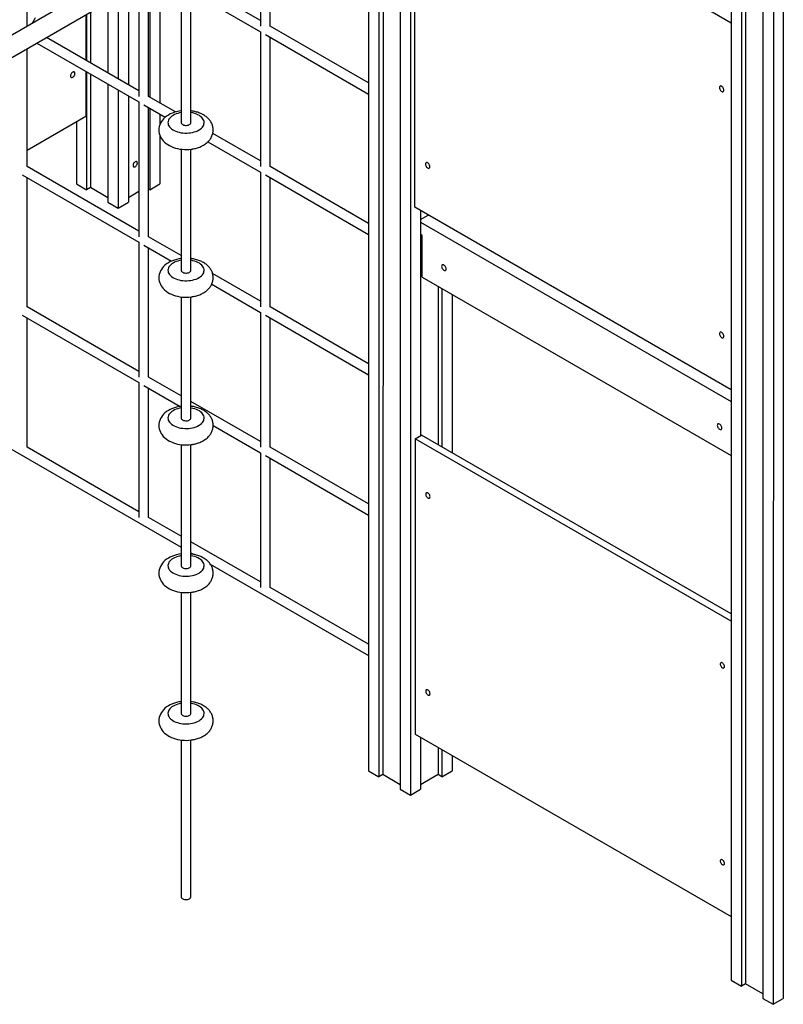
# Model space of a CAD drawing. Units: millimetres. Extents: x 17088 to 65166, y 11965 to 35038.
# Drawn here: x 54987 to 56252, y 19973 to 21606 of the extents above; entities that cross this region are included whole.
import ezdxf

# ---------------------------------------------------------------- set-up
doc = ezdxf.new("R2010")
doc.units = ezdxf.units.MM
doc.layers.add('AXONOMETRIC', color=7, linetype='Continuous')
doc.layers.add('TIPTAP_DIM', color=9, linetype='Continuous')

# ---------------------------------------------------------------- blocks, each defined once
blk = doc.blocks.new('LM300_axonometric')
at = {"layer": 'AXONOMETRIC'}
for p, q in [((-2900.3, 3738.7), (-2900.3, 1685.3)), ((-2883.3, 3728.9), (-2883.3, 1675.5)), ((-2351.5, 3421.9), (-2351.5, 1368.6)), ((-2334.6, 3412.1), (-2334.6, 1358.8)), ((-2328.2, 3408.4), (-2328.2, 1362.4)), ((-2299.2, 3391.7), (-2299.2, 1338.4)), ((-2281.6, 3383.7), (-2282.2, 1328.6)), ((-2265.3, 3391.7), (-2265.3, 1338.4)), ((-3901.1, 2692.7), (-2906.4, 3266.9)), ((-2935.6, 3250.1), (-2935.6, 1705.7)), ((-2928.5, 3254.1), (-2929.2, 1709.4)), ((-2876.2, 2650.5), (-2876.2, 3258.8)), ((-2952.6, 3240.3), (-2952.6, 1715.5)), ((-3518.7, 2950.6), (-3518.7, 3143.5)), ((-3131.7, 3136.9), (-3131.7, 2950.6)), ((-3115.7, 2950.6), (-3115.7, 3146.1)), ((-3260.1, 3099.7), (-3593.1, 2907.5)), ((-3298.4, 3037.6), (-3298.4, 2823.4)), ((-3317.2, 2834.3), (-3317.2, 3029.8)), ((-3315.3, 3030.9), (-3315.3, 2833.2)), ((-3263.1, 3028.5), (-3263.1, 2790.7)), ((-3247.1, 2790.7), (-3247.1, 3028.5)), ((-3131.7, 2959.9), (-3247.1, 3026.5)), ((-3350.7, 3010.4), (-3350.7, 2853.6)), ((-3333.2, 3020.5), (-3333.2, 2834.3)), ((-3247.1, 3008), (-3131.7, 2941.4)), ((-3384.6, 2990.9), (-3384.6, 2873.2)), ((-3367.6, 3000.6), (-3367.6, 2863.4)), ((-2351.5, 2955.9), (-2430.7, 3001.6)), ((-3413.6, 2974.1), (-3413.6, 2889.9)), ((-3421.4, 2969.6), (-3421.4, 2894.4)), ((-3420, 2970.4), (-3420, 2893.6)), ((-3518.7, 2950.6), (-3518.7, 2950.6)), ((-3131.7, 2941.4), (-3131.7, 2717.9)), ((-2952.6, 2856.5), (-3115.7, 2950.6)), ((-3333.2, 2843.5), (-3486.6, 2932)), ((-3123.7, 2936.8), (-2952.6, 2838)), ((-3115.7, 2717.9), (-3115.7, 2932.2)), ((-3518.7, 2717.9), (-3518.7, 2913.4)), ((-3502.6, 2922.8), (-3333.2, 2825)), ((-3421.4, 2875.9), (-3421.4, 2801)), ((-3420, 2875.1), (-3420, 2679.3)), ((-3413.6, 2871.4), (-3413.6, 2683)), ((-3384.6, 2854.7), (-3384.6, 2658.9)), ((-3367.6, 2844.9), (-3367.6, 2649.1)), ((-3350.7, 2835.1), (-3350.7, 2658.9)), ((-3333.2, 2825), (-3333.2, 2601.5)), ((-3272.5, 2808.4), (-3317.2, 2834.3)), ((-3325.2, 2820.4), (-3289.5, 2799.8)), ((-3317.2, 2601.5), (-3317.2, 2815.8)), ((-3315.3, 2814.7), (-3315.3, 2679.3)), ((-3421.4, 2801), (-3518.7, 2744.8)), ((-3298.4, 2804.9), (-3298.4, 2787.7)), ((-3436.9, 2792), (-3436.9, 2689.1)), ((-3298.4, 2769.3), (-3298.4, 2689.1)), ((-3131.7, 2727.2), (-3210.8, 2772.8)), ((-3263.1, 2746.7), (-3263.1, 2545.8)), ((-3247.1, 2545.8), (-3247.1, 2746.7)), ((-3218.8, 2759), (-3131.7, 2708.7)), ((-3333.2, 2610.8), (-3518.7, 2717.9)), ((-2952.6, 2623.7), (-3115.7, 2717.9)), ((-3526.7, 2704), (-3333.2, 2592.3)), ((-3518.7, 2485.2), (-3518.7, 2699.4)), ((-3131.7, 2708.7), (-3131.7, 2485.2)), ((-3123.7, 2704.1), (-2952.6, 2605.3)), ((-3115.7, 2485.2), (-3115.7, 2699.4)), ((-3436.9, 2689.1), (-3420, 2679.3)), ((-3413.6, 2683), (-3420, 2679.3)), ((-3384.6, 2666.2), (-3413.6, 2683)), ((-3315.3, 2679.3), (-3317.2, 2680.4)), ((-3315.3, 2679.3), (-3298.4, 2689.1)), ((-3333.2, 2676.3), (-3350.7, 2666.2)), ((-3384.6, 2658.9), (-3367.6, 2649.1)), ((-3367.6, 2649.1), (-3350.7, 2658.9)), ((-2351.5, 2347.6), (-2876.2, 2650.5)), ((-2866.3, 2644.8), (-2866.3, 2271.6)), ((-2866.3, 2630.1), (-2853.6, 2637.4)), ((-2866.3, 2625.6), (-2351.5, 2328.4)), ((-3263.1, 2570.3), (-3317.2, 2601.5)), ((-2863.8, 2603.7), (-2866.3, 2605.2)), ((-2866.3, 2605.2), (-2866, 2605)), ((-2866, 2605), (-2866, 2605)), ((-2866, 2605), (-2866, 2605)), ((-2863.8, 2534.3), (-2863.8, 2603.7)), ((-3333.2, 2592.3), (-3333.2, 2368.8)), ((-3325.2, 2587.7), (-3279.2, 2561.1)), ((-3317.2, 2368.8), (-3317.2, 2583.1)), ((-2863.8, 2549), (-2866, 2547.8)), ((-2866, 2547.8), (-2866, 2547.8)), ((-3131.7, 2494.4), (-3211.1, 2540.3)), ((-2863.8, 2534.3), (-2351.5, 2238.6)), ((-3212.6, 2522.7), (-3131.7, 2476)), ((-2837.3, 2519), (-2837.3, 2256.5)), ((-2831, 2515.3), (-2831, 2252.8)), ((-3263.1, 2501.7), (-3263.1, 2300.8)), ((-3247.1, 2300.8), (-3247.1, 2501.7)), ((-2814, 2505.6), (-2814, 2243)), ((-3333.2, 2378.1), (-3518.7, 2485.2)), ((-2952.6, 2391), (-3115.7, 2485.2)), ((-3526.7, 2471.3), (-3333.2, 2359.6)), ((-3518.7, 2252.4), (-3518.7, 2466.7)), ((-3131.7, 2476), (-3131.7, 2252.5)), ((-3123.7, 2471.3), (-2952.6, 2372.6)), ((-3115.7, 2252.5), (-3115.7, 2466.7)), ((-3263.1, 2337.6), (-3317.2, 2368.8)), ((-3333.2, 2359.6), (-3333.2, 2136.1)), ((-3325.2, 2355), (-3264.9, 2320.1)), ((-3317.2, 2136.1), (-3317.2, 2350.3)), ((-3131.7, 2261.7), (-3247.1, 2328.4)), ((-3210.1, 2288.5), (-3131.7, 2243.2)), ((-3590.1, 2275.2), (-3263.1, 2086.4)), ((-2875.5, 2266.3), (-2864.9, 2272.4)), ((-2351.5, 1976.1), (-2864.9, 2272.4)), ((-3263.1, 2256.8), (-3263.1, 2055.9)), ((-3247.1, 2055.9), (-3247.1, 2256.7)), ((-2351.5, 1963.8), (-2875.5, 2266.3)), ((-2875.5, 2266.3), (-2875.5, 1776.4)), ((-3333.2, 2145.3), (-3518.7, 2252.4)), ((-3131.7, 2243.2), (-3131.7, 2019.8)), ((-3123.7, 2238.6), (-2952.6, 2139.8)), ((-2952.6, 2158.3), (-3115.7, 2252.5)), ((-3115.7, 2019.8), (-3115.7, 2234)), ((-3263.1, 2104.9), (-3317.2, 2136.1)), ((-3131.7, 2029), (-3247.1, 2095.6)), ((-3247.1, 2077.2), (-3243, 2074.8)), ((-3215, 2058.6), (-2952.6, 1907.1)), ((-3263.1, 2011.8), (-3263.1, 1810.9)), ((-3247.1, 1810.9), (-3247.1, 2011.8)), ((-2952.6, 1925.6), (-3115.7, 2019.8)), ((-3263.1, 1766.8), (-3263.1, 1506.9)), ((-3247.1, 1506.9), (-3247.1, 1766.8)), ((-2875.5, 1776.4), (-2351.5, 1473.9)), ((-2866.3, 1771.1), (-2866.3, 1685.3)), ((-2837.3, 1754.3), (-2837.3, 1709.4)), ((-2831, 1750.7), (-2831, 1705.7)), ((-2814, 1740.9), (-2814, 1715.5)), ((-2952.6, 1715.5), (-2935.6, 1705.7)), ((-2831, 1705.7), (-2814, 1715.5)), ((-2929.2, 1709.4), (-2935.6, 1705.7)), ((-2900.3, 1692.7), (-2929.2, 1709.4)), ((-2837.3, 1709.4), (-2866.3, 1692.7)), ((-2831, 1705.7), (-2837.3, 1709.4)), ((-2900.3, 1685.3), (-2883.3, 1675.5)), ((-2883.3, 1675.5), (-2866.3, 1685.3)), ((-2351.5, 1368.6), (-2334.6, 1358.8)), ((-2328.2, 1362.4), (-2334.6, 1358.8)), ((-2299.2, 1345.7), (-2328.2, 1362.4)), ((-2299.2, 1338.4), (-2282.2, 1328.6)), ((-2282.2, 1328.6), (-2265.3, 1338.4))]:
    blk.add_line(p, q, dxfattribs=at)
at = {"layer": 'AXONOMETRIC', "flags": 128}
for points in [[(-3504.9, 2964.7), (-3506.8, 2961), (-3508.8, 2957.3), (-3509.9, 2955.5)], [(-3446.7, 2868), (-3446.5, 2867), (-3446.2, 2866.2), (-3445.6, 2865.6), (-3444.8, 2865.4), (-3443.9, 2865.5), (-3443, 2865.9), (-3442, 2866.6), (-3441.1, 2867.5), (-3440.3, 2868.7), (-3439.7, 2869.9), (-3439.4, 2871.1), (-3439.2, 2872.3), (-3439.4, 2873.4), (-3439.7, 2874.2), (-3440.3, 2874.7), (-3441.1, 2875), (-3442, 2874.9), (-3443, 2874.5), (-3443.9, 2873.8), (-3444.8, 2872.8), (-3445.6, 2871.7), (-3446.2, 2870.5), (-3446.5, 2869.2), (-3446.7, 2868)], [(-2363.7, 2844.6), (-2363.9, 2845.7), (-2364.2, 2847), (-2364.8, 2848.2), (-2365.6, 2849.3), (-2366.5, 2850.3), (-2367.4, 2851), (-2368.4, 2851.4), (-2369.3, 2851.5), (-2370.1, 2851.3), (-2370.7, 2850.7), (-2371, 2849.9), (-2371.2, 2848.8), (-2371, 2847.7), (-2370.7, 2846.4), (-2370.1, 2845.2), (-2369.3, 2844.1), (-2368.4, 2843.1), (-2367.4, 2842.4), (-2366.5, 2842), (-2365.6, 2841.9), (-2364.8, 2842.2), (-2364.2, 2842.7), (-2363.9, 2843.5), (-2363.7, 2844.6)], [(-3263.1, 2810.3), (-3263.5, 2810.3), (-3267.2, 2809.7), (-3270.8, 2808.9), (-3274.4, 2807.9), (-3277.8, 2806.6), (-3281.2, 2805.2), (-3284.3, 2803.4), (-3287.3, 2801.5), (-3290, 2799.3), (-3292.5, 2797), (-3294.4, 2794.7), (-3296, 2792.4), (-3297.5, 2789.7), (-3298.7, 2786.9), (-3299.5, 2784.1), (-3300, 2781.2), (-3300.1, 2778.4), (-3300, 2775.6), (-3299.5, 2772.8), (-3298.7, 2770.1), (-3297.6, 2767.5), (-3296.3, 2765), (-3294.7, 2762.7), (-3292.8, 2760.4), (-3290.6, 2758.2), (-3288.2, 2756.2), (-3285.5, 2754.3), (-3282.6, 2752.6), (-3279.4, 2751), (-3276.1, 2749.7), (-3272.6, 2748.6), (-3269.1, 2747.7), (-3265.4, 2747), (-3261.7, 2746.5), (-3257.9, 2746.2), (-3254.1, 2746.2), (-3250.4, 2746.3), (-3246.6, 2746.7), (-3245.2, 2746.9), (-3245.2, 2746.9)], [(-3263.1, 2807.4), (-3265.9, 2806.9), (-3268.8, 2806.1), (-3271.6, 2805.2), (-3274.3, 2804.1), (-3276.6, 2802.8), (-3278.8, 2801.4), (-3280.6, 2799.9), (-3282.2, 2798.2), (-3283.4, 2796.5), (-3284.3, 2794.7), (-3284.9, 2792.8), (-3285.1, 2791), (-3285, 2789.1), (-3284.5, 2787.2), (-3283.7, 2785.4), (-3282.5, 2783.7), (-3281, 2782), (-3279.2, 2780.4), (-3277.2, 2779), (-3274.8, 2777.7), (-3272.3, 2776.5), (-3269.5, 2775.5), (-3266.6, 2774.7), (-3263.5, 2774.1), (-3260.4, 2773.7), (-3257.1, 2773.5), (-3253.9, 2773.4), (-3250.7, 2773.6), (-3247.5, 2774)], [(-3247.5, 2774), (-3244.4, 2774.6), (-3241.4, 2775.3), (-3238.6, 2776.3), (-3236, 2777.4), (-3233.6, 2778.7), (-3231.5, 2780.1), (-3229.6, 2781.6), (-3228.1, 2783.3), (-3226.8, 2785), (-3225.9, 2786.8), (-3225.4, 2788.7), (-3225.1, 2790.5), (-3225.3, 2792.4), (-3225.8, 2794.3), (-3226.6, 2796.1), (-3227.7, 2797.8), (-3229.2, 2799.5), (-3231, 2801), (-3233.1, 2802.5), (-3235.4, 2803.8), (-3238, 2805), (-3240.7, 2805.9), (-3243.7, 2806.8), (-3246.7, 2807.4), (-3247.1, 2807.4)], [(-3263.1, 2790.7), (-3263, 2790.1), (-3262.6, 2789.1), (-3261.8, 2788.2), (-3260.7, 2787.4), (-3259.3, 2786.8), (-3257.8, 2786.4), (-3256.1, 2786.2), (-3254.4, 2786.1), (-3252.7, 2786.4), (-3251.1, 2786.8), (-3249.7, 2787.4), (-3248.6, 2788.1), (-3247.7, 2789), (-3247.3, 2789.9), (-3247.1, 2790.7)], [(-3335.8, 2723.8), (-3336, 2724.8), (-3336.3, 2725.6), (-3337, 2726.1), (-3337.7, 2726.3), (-3338.6, 2726.2), (-3339.6, 2725.7), (-3340.5, 2724.9), (-3341.4, 2723.9), (-3342.1, 2722.8), (-3342.6, 2721.5), (-3342.9, 2720.3), (-3342.9, 2719.2), (-3342.6, 2718.3), (-3342.1, 2717.6), (-3341.4, 2717.3), (-3340.5, 2717.2), (-3339.6, 2717.6), (-3338.6, 2718.2), (-3337.7, 2719.1), (-3337, 2720.2), (-3336.3, 2721.4), (-3336, 2722.6), (-3335.8, 2723.8)], [(-2850.9, 2717.5), (-2851.1, 2718.7), (-2851.4, 2720), (-2852, 2721.2), (-2852.8, 2722.3), (-2853.7, 2723.3), (-2854.6, 2724), (-2855.6, 2724.4), (-2856.5, 2724.5), (-2857.3, 2724.2), (-2857.9, 2723.7), (-2858.2, 2722.9), (-2858.4, 2721.8), (-2858.2, 2720.6), (-2857.9, 2719.4), (-2857.3, 2718.2), (-2856.5, 2717), (-2855.6, 2716.1), (-2854.6, 2715.4), (-2853.7, 2715), (-2852.8, 2714.9), (-2852, 2715.1), (-2851.4, 2715.7), (-2851.1, 2716.5), (-2850.9, 2717.5)], [(-3263.1, 2565.4), (-3263.5, 2565.3), (-3267.2, 2564.7), (-3270.8, 2563.9), (-3274.4, 2562.9), (-3277.8, 2561.7), (-3281.2, 2560.2), (-3284.3, 2558.5), (-3287.3, 2556.5), (-3290, 2554.4), (-3292.5, 2552), (-3294.4, 2549.8), (-3296, 2547.4), (-3297.5, 2544.7), (-3298.7, 2541.9), (-3299.5, 2539.1), (-3300, 2536.2), (-3300.1, 2533.4), (-3300, 2530.6), (-3299.5, 2527.9), (-3298.7, 2525.2), (-3297.6, 2522.6), (-3296.3, 2520.1), (-3294.7, 2517.7), (-3292.8, 2515.4), (-3290.6, 2513.2), (-3288.2, 2511.2), (-3285.5, 2509.3), (-3282.6, 2507.6), (-3279.4, 2506.1), (-3276.1, 2504.7), (-3272.6, 2503.6), (-3269.1, 2502.7), (-3265.4, 2502), (-3261.7, 2501.5), (-3257.9, 2501.3), (-3254.1, 2501.2), (-3250.4, 2501.4), (-3246.6, 2501.8), (-3245.2, 2502), (-3245.2, 2502)], [(-3263.1, 2562.5), (-3265.9, 2562), (-3268.8, 2561.2), (-3271.6, 2560.2), (-3274.3, 2559.1), (-3276.6, 2557.9), (-3278.8, 2556.4), (-3280.6, 2554.9), (-3282.2, 2553.3), (-3283.4, 2551.5), (-3284.3, 2549.7), (-3284.9, 2547.9), (-3285.1, 2546), (-3285, 2544.1), (-3284.5, 2542.3), (-3283.7, 2540.5), (-3282.5, 2538.7), (-3281, 2537), (-3279.2, 2535.5), (-3277.2, 2534), (-3274.8, 2532.7), (-3272.3, 2531.6), (-3269.5, 2530.6), (-3266.6, 2529.8), (-3263.5, 2529.2), (-3260.4, 2528.7), (-3257.1, 2528.5), (-3253.9, 2528.5), (-3250.7, 2528.7), (-3247.5, 2529)], [(-3247.5, 2529), (-3244.4, 2529.6), (-3241.4, 2530.4), (-3238.6, 2531.3), (-3236, 2532.4), (-3233.6, 2533.7), (-3231.5, 2535.1), (-3229.6, 2536.7), (-3228.1, 2538.3), (-3226.8, 2540), (-3225.9, 2541.8), (-3225.4, 2543.7), (-3225.1, 2545.6), (-3225.3, 2547.4), (-3225.8, 2549.3), (-3226.6, 2551.1), (-3227.7, 2552.9), (-3229.2, 2554.5), (-3231, 2556.1), (-3233.1, 2557.5), (-3235.4, 2558.8), (-3238, 2560), (-3240.7, 2561), (-3243.7, 2561.8), (-3246.7, 2562.4), (-3247.1, 2562.5)], [(-2824.1, 2548.1), (-2824.2, 2549.3), (-2824.6, 2550.5), (-2825.1, 2551.8), (-2825.9, 2552.9), (-2826.8, 2553.8), (-2827.8, 2554.5), (-2828.7, 2555), (-2829.6, 2555), (-2830.4, 2554.8), (-2831, 2554.3), (-2831.4, 2553.4), (-2831.5, 2552.4), (-2831.4, 2551.2), (-2831, 2550), (-2830.4, 2548.7), (-2829.6, 2547.6), (-2828.7, 2546.7), (-2827.8, 2546), (-2826.8, 2545.6), (-2825.9, 2545.5), (-2825.1, 2545.7), (-2824.6, 2546.3), (-2824.2, 2547.1), (-2824.1, 2548.1)], [(-3263.1, 2545.8), (-3263, 2545.1), (-3262.6, 2544.1), (-3261.8, 2543.2), (-3260.7, 2542.5), (-3259.3, 2541.9), (-3257.8, 2541.4), (-3256.1, 2541.2), (-3254.4, 2541.2), (-3252.7, 2541.4), (-3251.1, 2541.8), (-3249.7, 2542.4), (-3248.6, 2543.1), (-3247.7, 2544), (-3247.3, 2545), (-3247.1, 2545.8)], [(-2363.7, 2436.3), (-2363.9, 2437.5), (-2364.2, 2438.7), (-2364.8, 2440), (-2365.6, 2441.1), (-2366.5, 2442), (-2367.4, 2442.7), (-2368.4, 2443.1), (-2369.3, 2443.2), (-2370.1, 2443), (-2370.7, 2442.4), (-2371, 2441.6), (-2371.2, 2440.6), (-2371, 2439.4), (-2370.7, 2438.1), (-2370.1, 2436.9), (-2369.3, 2435.8), (-2368.4, 2434.8), (-2367.4, 2434.1), (-2366.5, 2433.7), (-2365.6, 2433.7), (-2364.8, 2433.9), (-2364.2, 2434.4), (-2363.9, 2435.3), (-2363.7, 2436.3)], [(-3263.1, 2320.4), (-3263.5, 2320.4), (-3267.2, 2319.8), (-3270.8, 2319), (-3274.4, 2318), (-3277.8, 2316.7), (-3281.2, 2315.2), (-3284.3, 2313.5), (-3287.3, 2311.6), (-3290, 2309.4), (-3292.5, 2307.1), (-3294.4, 2304.8), (-3296, 2302.5), (-3297.5, 2299.8), (-3298.7, 2297), (-3299.5, 2294.1), (-3300, 2291.3), (-3300.1, 2288.4), (-3300, 2285.6), (-3299.5, 2282.9), (-3298.7, 2280.2), (-3297.6, 2277.6), (-3296.3, 2275.1), (-3294.7, 2272.7), (-3292.8, 2270.4), (-3290.6, 2268.3), (-3288.2, 2266.2), (-3285.5, 2264.4), (-3282.6, 2262.6), (-3279.4, 2261.1), (-3276.1, 2259.8), (-3272.6, 2258.7), (-3269.1, 2257.7), (-3265.4, 2257.1), (-3261.7, 2256.6), (-3257.9, 2256.3), (-3254.1, 2256.3), (-3250.4, 2256.4), (-3246.6, 2256.8), (-3245.2, 2257), (-3245.2, 2257)], [(-3263.1, 2317.5), (-3265.9, 2317), (-3268.8, 2316.2), (-3271.6, 2315.3), (-3274.3, 2314.2), (-3276.6, 2312.9), (-3278.8, 2311.5), (-3280.6, 2309.9), (-3282.2, 2308.3), (-3283.4, 2306.6), (-3284.3, 2304.8), (-3284.9, 2302.9), (-3285.1, 2301), (-3285, 2299.2), (-3284.5, 2297.3), (-3283.7, 2295.5), (-3282.5, 2293.8), (-3281, 2292.1), (-3279.2, 2290.5), (-3277.2, 2289.1), (-3274.8, 2287.8), (-3272.3, 2286.6), (-3269.5, 2285.6), (-3266.6, 2284.8), (-3263.5, 2284.2), (-3260.4, 2283.8), (-3257.1, 2283.5), (-3253.9, 2283.5), (-3250.7, 2283.7), (-3247.5, 2284.1)], [(-3247.5, 2284.1), (-3244.4, 2284.7), (-3241.4, 2285.4), (-3238.6, 2286.4), (-3236, 2287.5), (-3233.6, 2288.8), (-3231.5, 2290.2), (-3229.6, 2291.7), (-3228.1, 2293.3), (-3226.8, 2295.1), (-3225.9, 2296.9), (-3225.4, 2298.7), (-3225.1, 2300.6), (-3225.3, 2302.5), (-3225.8, 2304.3), (-3226.6, 2306.1), (-3227.7, 2307.9), (-3229.2, 2309.6), (-3231, 2311.1), (-3233.1, 2312.6), (-3235.4, 2313.9), (-3238, 2315), (-3240.7, 2316), (-3243.7, 2316.8), (-3246.7, 2317.4), (-3247.1, 2317.5)], [(-3263.1, 2300.8), (-3263, 2300.1), (-3262.6, 2299.2), (-3261.8, 2298.3), (-3260.7, 2297.5), (-3259.3, 2296.9), (-3257.8, 2296.5), (-3256.1, 2296.2), (-3254.4, 2296.2), (-3252.7, 2296.4), (-3251.1, 2296.8), (-3249.7, 2297.4), (-3248.6, 2298.2), (-3247.7, 2299.1), (-3247.3, 2300), (-3247.1, 2300.8)], [(-2367.3, 2284.4), (-2367.4, 2285.6), (-2367.8, 2286.8), (-2368.4, 2288.1), (-2369.1, 2289.2), (-2370, 2290.1), (-2371, 2290.8), (-2371.9, 2291.3), (-2372.8, 2291.3), (-2373.6, 2291.1), (-2374.2, 2290.6), (-2374.6, 2289.7), (-2374.7, 2288.7), (-2374.6, 2287.5), (-2374.2, 2286.3), (-2373.6, 2285), (-2372.8, 2283.9), (-2371.9, 2283), (-2371, 2282.3), (-2370, 2281.9), (-2369.1, 2281.8), (-2368.4, 2282), (-2367.8, 2282.6), (-2367.4, 2283.4), (-2367.3, 2284.4)], [(-2850.8, 2170.4), (-2850.9, 2171.5), (-2851.3, 2172.8), (-2851.9, 2174), (-2852.7, 2175.1), (-2853.6, 2176), (-2854.5, 2176.6), (-2855.5, 2176.9), (-2856.3, 2176.9), (-2857, 2176.6), (-2857.5, 2175.9), (-2857.8, 2175), (-2857.8, 2173.9), (-2857.5, 2172.6), (-2857, 2171.4), (-2856.3, 2170.2), (-2855.5, 2169.2), (-2854.5, 2168.5), (-2853.6, 2168), (-2852.7, 2167.8), (-2851.9, 2168), (-2851.3, 2168.5), (-2850.9, 2169.3), (-2850.8, 2170.4)], [(-3263.1, 2075.4), (-3263.5, 2075.4), (-3267.2, 2074.8), (-3270.8, 2074), (-3274.4, 2073), (-3277.8, 2071.7), (-3281.2, 2070.3), (-3284.3, 2068.6), (-3287.3, 2066.6), (-3290, 2064.5), (-3292.5, 2062.1), (-3294.4, 2059.9), (-3296, 2057.5), (-3297.5, 2054.8), (-3298.7, 2052), (-3299.5, 2049.2), (-3300, 2046.3), (-3300.1, 2043.5), (-3300, 2040.7), (-3299.5, 2037.9), (-3298.7, 2035.3), (-3297.6, 2032.7), (-3296.3, 2030.2), (-3294.7, 2027.8), (-3292.8, 2025.5), (-3290.6, 2023.3), (-3288.2, 2021.3), (-3285.5, 2019.4), (-3282.6, 2017.7), (-3279.4, 2016.1), (-3276.1, 2014.8), (-3272.6, 2013.7), (-3269.1, 2012.8), (-3265.4, 2012.1), (-3261.7, 2011.6), (-3257.9, 2011.4), (-3254.1, 2011.3), (-3250.4, 2011.5), (-3246.6, 2011.8), (-3245.2, 2012), (-3245.2, 2012)], [(-3263.1, 2072.6), (-3265.9, 2072), (-3268.8, 2071.3), (-3271.6, 2070.3), (-3274.3, 2069.2), (-3276.6, 2067.9), (-3278.8, 2066.5), (-3280.6, 2065), (-3282.2, 2063.3), (-3283.4, 2061.6), (-3284.3, 2059.8), (-3284.9, 2058), (-3285.1, 2056.1), (-3285, 2054.2), (-3284.5, 2052.4), (-3283.7, 2050.5), (-3282.5, 2048.8), (-3281, 2047.1), (-3279.2, 2045.6), (-3277.2, 2044.1), (-3274.8, 2042.8), (-3272.3, 2041.7), (-3269.5, 2040.7), (-3266.6, 2039.9), (-3263.5, 2039.2), (-3260.4, 2038.8), (-3257.1, 2038.6), (-3253.9, 2038.6), (-3250.7, 2038.7), (-3247.5, 2039.1)], [(-3247.5, 2039.1), (-3244.4, 2039.7), (-3241.4, 2040.5), (-3238.6, 2041.4), (-3236, 2042.5), (-3233.6, 2043.8), (-3231.5, 2045.2), (-3229.6, 2046.7), (-3228.1, 2048.4), (-3226.8, 2050.1), (-3225.9, 2051.9), (-3225.4, 2053.8), (-3225.1, 2055.6), (-3225.3, 2057.5), (-3225.8, 2059.4), (-3226.6, 2061.2), (-3227.7, 2062.9), (-3229.2, 2064.6), (-3231, 2066.2), (-3233.1, 2067.6), (-3235.4, 2068.9), (-3238, 2070.1), (-3240.7, 2071.1), (-3243.7, 2071.9), (-3246.7, 2072.5), (-3247.1, 2072.6)], [(-3263.1, 2055.9), (-3263, 2055.2), (-3262.6, 2054.2), (-3261.8, 2053.3), (-3260.7, 2052.5), (-3259.3, 2051.9), (-3257.8, 2051.5), (-3256.1, 2051.3), (-3254.4, 2051.3), (-3252.7, 2051.5), (-3251.1, 2051.9), (-3249.7, 2052.5), (-3248.6, 2053.2), (-3247.7, 2054.1), (-3247.3, 2055.1), (-3247.1, 2055.9)], [(-2362.9, 1888.7), (-2363, 1889.9), (-2363.4, 1891.1), (-2364, 1892.3), (-2364.8, 1893.4), (-2365.7, 1894.3), (-2366.6, 1895), (-2367.6, 1895.3), (-2368.4, 1895.3), (-2369.1, 1894.9), (-2369.6, 1894.2), (-2369.9, 1893.3), (-2369.9, 1892.2), (-2369.6, 1891), (-2369.1, 1889.7), (-2368.4, 1888.6), (-2367.6, 1887.6), (-2366.6, 1886.8), (-2365.7, 1886.3), (-2364.8, 1886.2), (-2364, 1886.4), (-2363.4, 1886.9), (-2363, 1887.7), (-2362.9, 1888.7)], [(-2850.8, 1843.7), (-2850.9, 1844.9), (-2851.3, 1846.2), (-2851.9, 1847.4), (-2852.7, 1848.5), (-2853.6, 1849.4), (-2854.5, 1850), (-2855.5, 1850.3), (-2856.3, 1850.3), (-2857, 1849.9), (-2857.5, 1849.3), (-2857.8, 1848.4), (-2857.8, 1847.3), (-2857.5, 1846), (-2857, 1844.8), (-2856.3, 1843.6), (-2855.5, 1842.6), (-2854.5, 1841.9), (-2853.6, 1841.4), (-2852.7, 1841.2), (-2851.9, 1841.4), (-2851.3, 1841.9), (-2850.9, 1842.7), (-2850.8, 1843.7)], [(-3263.1, 1830.5), (-3263.5, 1830.4), (-3267.2, 1829.9), (-3270.8, 1829.1), (-3274.4, 1828), (-3277.8, 1826.8), (-3281.2, 1825.3), (-3284.3, 1823.6), (-3287.3, 1821.7), (-3290, 1819.5), (-3292.5, 1817.1), (-3294.4, 1814.9), (-3296, 1812.5), (-3297.5, 1809.8), (-3298.7, 1807), (-3299.5, 1804.2), (-3300, 1801.4), (-3300.1, 1798.5), (-3300, 1795.7), (-3299.5, 1793), (-3298.7, 1790.3), (-3297.6, 1787.7), (-3296.3, 1785.2), (-3294.7, 1782.8), (-3292.8, 1780.5), (-3290.6, 1778.4), (-3288.2, 1776.3), (-3285.5, 1774.4), (-3282.6, 1772.7), (-3279.4, 1771.2), (-3276.1, 1769.8), (-3272.6, 1768.7), (-3269.1, 1767.8), (-3265.4, 1767.1), (-3261.7, 1766.7), (-3257.9, 1766.4), (-3254.1, 1766.3), (-3250.4, 1766.5), (-3246.6, 1766.9), (-3245.2, 1767.1), (-3245.2, 1767.1)], [(-3263.1, 1827.6), (-3265.9, 1827.1), (-3268.8, 1826.3), (-3271.6, 1825.4), (-3274.3, 1824.2), (-3276.6, 1823), (-3278.8, 1821.6), (-3280.6, 1820), (-3282.2, 1818.4), (-3283.4, 1816.6), (-3284.3, 1814.8), (-3284.9, 1813), (-3285.1, 1811.1), (-3285, 1809.2), (-3284.5, 1807.4), (-3283.7, 1805.6), (-3282.5, 1803.8), (-3281, 1802.2), (-3279.2, 1800.6), (-3277.2, 1799.1), (-3274.8, 1797.8), (-3272.3, 1796.7), (-3269.5, 1795.7), (-3266.6, 1794.9), (-3263.5, 1794.3), (-3260.4, 1793.8), (-3257.1, 1793.6), (-3253.9, 1793.6), (-3250.7, 1793.8), (-3247.5, 1794.2)], [(-3247.5, 1794.2), (-3244.4, 1794.7), (-3241.4, 1795.5), (-3238.6, 1796.4), (-3236, 1797.6), (-3233.6, 1798.8), (-3231.5, 1800.2), (-3229.6, 1801.8), (-3228.1, 1803.4), (-3226.8, 1805.2), (-3225.9, 1807), (-3225.4, 1808.8), (-3225.1, 1810.7), (-3225.3, 1812.5), (-3225.8, 1814.4), (-3226.6, 1816.2), (-3227.7, 1818), (-3229.2, 1819.6), (-3231, 1821.2), (-3233.1, 1822.6), (-3235.4, 1824), (-3238, 1825.1), (-3240.7, 1826.1), (-3243.7, 1826.9), (-3246.7, 1827.5), (-3247.1, 1827.6)], [(-3263.1, 1810.9), (-3263, 1810.2), (-3262.6, 1809.2), (-3261.8, 1808.4), (-3260.7, 1807.6), (-3259.3, 1807), (-3257.8, 1806.5), (-3256.1, 1806.3), (-3254.4, 1806.3), (-3252.7, 1806.5), (-3251.1, 1806.9), (-3249.7, 1807.5), (-3248.6, 1808.3), (-3247.7, 1809.1), (-3247.3, 1810.1), (-3247.1, 1810.9)], [(-2362.9, 1562.1), (-2363, 1563.3), (-2363.4, 1564.5), (-2364, 1565.7), (-2364.8, 1566.8), (-2365.7, 1567.7), (-2366.6, 1568.3), (-2367.6, 1568.7), (-2368.4, 1568.6), (-2369.1, 1568.3), (-2369.6, 1567.6), (-2369.9, 1566.7), (-2369.9, 1565.6), (-2369.6, 1564.4), (-2369.1, 1563.1), (-2368.4, 1562), (-2367.6, 1561), (-2366.6, 1560.2), (-2365.7, 1559.7), (-2364.8, 1559.6), (-2364, 1559.7), (-2363.4, 1560.3), (-2363, 1561.1), (-2362.9, 1562.1)], [(-3263.1, 1506.9), (-3263, 1506), (-3262.5, 1505.1), (-3261.6, 1504.2), (-3260.5, 1503.5), (-3259.1, 1502.9), (-3257.5, 1502.5), (-3255.8, 1502.3), (-3254.1, 1502.3), (-3252.4, 1502.6), (-3250.8, 1503), (-3249.5, 1503.6)]]:
    blk.add_lwpolyline(points, dxfattribs=at)
at = {"layer": 'AXONOMETRIC'}
blk.add_arc((-3251.1, 1507.2), 3.96, 293.8098, 354.8721, dxfattribs=at)
for points, knots in [([(-3245.2, 2746.9), (-3244.5, 2747), (-3242.6, 2747.3), (-3239.5, 2748), (-3236, 2749), (-3232.5, 2750.3), (-3229.2, 2751.7), (-3226, 2753.4), (-3223, 2755.4), (-3220.3, 2757.5), (-3217.9, 2759.8), (-3215.9, 2762.1), (-3214.2, 2764.6), (-3212.7, 2767.2), (-3211.6, 2770), (-3210.7, 2772.8), (-3210.2, 2775.7), (-3210.1, 2778.5), (-3210.2, 2781.3), (-3210.7, 2784.1), (-3211.5, 2786.8), (-3212.5, 2789.4), (-3213.9, 2791.9), (-3215.5, 2794.3), (-3217.4, 2796.6), (-3219.5, 2798.8), (-3222, 2800.8), (-3224.6, 2802.7), (-3227.6, 2804.4), (-3230.7, 2806), (-3234, 2807.3), (-3237.5, 2808.4), (-3241.1, 2809.3), (-3244.3, 2810), (-3246.3, 2810.2), (-3247.1, 2810.3)], [0, 0, 0, 0, 0.018134, 0.051104, 0.084306, 0.117785, 0.151549, 0.185556, 0.219645, 0.253547, 0.286961, 0.316238, 0.344768, 0.375677, 0.405759, 0.435059, 0.463725, 0.491918, 0.519804, 0.547524, 0.575226, 0.603081, 0.631265, 0.659947, 0.689284, 0.719388, 0.750316, 0.782028, 0.814393, 0.847203, 0.880237, 0.913276, 0.94622, 0.979036, 1, 1, 1, 1]), ([(-3245.2, 2502), (-3244.5, 2502.1), (-3242.6, 2502.4), (-3239.5, 2503.1), (-3236, 2504.1), (-3232.5, 2505.3), (-3229.2, 2506.8), (-3226, 2508.5), (-3223, 2510.4), (-3220.3, 2512.6), (-3217.9, 2514.8), (-3215.9, 2517.2), (-3214.2, 2519.6), (-3212.7, 2522.2), (-3211.6, 2525), (-3210.7, 2527.9), (-3210.2, 2530.7), (-3210.1, 2533.6), (-3210.2, 2536.4), (-3210.7, 2539.1), (-3211.5, 2541.8), (-3212.5, 2544.4), (-3213.9, 2546.9), (-3215.5, 2549.3), (-3217.4, 2551.6), (-3219.5, 2553.8), (-3222, 2555.8), (-3224.6, 2557.7), (-3227.6, 2559.5), (-3230.7, 2561), (-3234, 2562.3), (-3237.5, 2563.5), (-3241.1, 2564.4), (-3244.3, 2565), (-3246.3, 2565.3), (-3247.1, 2565.3)], [0, 0, 0, 0, 0.0181338, 0.0511041, 0.0843061, 0.1177852, 0.1515491, 0.185556, 0.2196448, 0.2535464, 0.2869616, 0.3162383, 0.3447677, 0.3756769, 0.4057591, 0.4350585, 0.463725, 0.4919183, 0.5198042, 0.5475234, 0.5752259, 0.6030812, 0.6312655, 0.6599474, 0.689284, 0.7193878, 0.7503164, 0.7820275, 0.8143928, 0.8472031, 0.8802374, 0.9132755, 0.9462203, 0.9790361, 1, 1, 1, 1]), ([(-3245.2, 2257), (-3244.5, 2257.1), (-3242.6, 2257.4), (-3239.5, 2258.1), (-3236, 2259.1), (-3232.5, 2260.4), (-3229.2, 2261.8), (-3226, 2263.5), (-3223, 2265.5), (-3220.3, 2267.6), (-3217.9, 2269.9), (-3215.9, 2272.2), (-3214.2, 2274.6), (-3212.7, 2277.3), (-3211.6, 2280), (-3210.7, 2282.9), (-3210.2, 2285.7), (-3210.1, 2288.6), (-3210.2, 2291.4), (-3210.7, 2294.2), (-3211.5, 2296.9), (-3212.5, 2299.5), (-3213.9, 2302), (-3215.5, 2304.4), (-3217.4, 2306.7), (-3219.5, 2308.8), (-3222, 2310.9), (-3224.6, 2312.8), (-3227.6, 2314.5), (-3230.7, 2316), (-3234, 2317.4), (-3237.5, 2318.5), (-3241.1, 2319.4), (-3244.3, 2320), (-3246.3, 2320.3), (-3247.1, 2320.4)], [0, 0, 0, 0, 0.018134, 0.051104, 0.084306, 0.117785, 0.151549, 0.185556, 0.219645, 0.253546, 0.286961, 0.316238, 0.344768, 0.375677, 0.405759, 0.435059, 0.463725, 0.491918, 0.519804, 0.547523, 0.575226, 0.603081, 0.631266, 0.659948, 0.689284, 0.719388, 0.750316, 0.782028, 0.814393, 0.847203, 0.880237, 0.913276, 0.94622, 0.979036, 1, 1, 1, 1]), ([(-3245.2, 2012), (-3244.5, 2012.1), (-3242.6, 2012.5), (-3239.5, 2013.1), (-3236, 2014.2), (-3232.5, 2015.4), (-3229.2, 2016.9), (-3226, 2018.6), (-3223, 2020.5), (-3220.3, 2022.6), (-3217.9, 2024.9), (-3215.9, 2027.2), (-3214.2, 2029.7), (-3212.7, 2032.3), (-3211.6, 2035.1), (-3210.7, 2037.9), (-3210.2, 2040.8), (-3210.1, 2043.6), (-3210.2, 2046.5), (-3210.7, 2049.2), (-3211.5, 2051.9), (-3212.5, 2054.5), (-3213.9, 2057), (-3215.5, 2059.4), (-3217.4, 2061.7), (-3219.5, 2063.9), (-3222, 2065.9), (-3224.6, 2067.8), (-3227.6, 2069.5), (-3230.7, 2071.1), (-3234, 2072.4), (-3237.5, 2073.5), (-3241.1, 2074.4), (-3244.3, 2075.1), (-3246.3, 2075.3), (-3247.1, 2075.4)], [0, 0, 0, 0, 0.018134, 0.051104, 0.084306, 0.117785, 0.151549, 0.185556, 0.219645, 0.253546, 0.286962, 0.316238, 0.344768, 0.375677, 0.405759, 0.435059, 0.463725, 0.491918, 0.519804, 0.547523, 0.575226, 0.603081, 0.631265, 0.659947, 0.689284, 0.719388, 0.750316, 0.782028, 0.814393, 0.847203, 0.880237, 0.913276, 0.94622, 0.979036, 1, 1, 1, 1]), ([(-3245.2, 1767.1), (-3244.5, 1767.2), (-3242.6, 1767.5), (-3239.5, 1768.2), (-3236, 1769.2), (-3232.5, 1770.4), (-3229.2, 1771.9), (-3226, 1773.6), (-3223, 1775.5), (-3220.3, 1777.7), (-3217.9, 1779.9), (-3215.9, 1782.3), (-3214.2, 1784.7), (-3212.7, 1787.3), (-3211.6, 1790.1), (-3210.7, 1793), (-3210.2, 1795.8), (-3210.1, 1798.7), (-3210.2, 1801.5), (-3210.7, 1804.3), (-3211.5, 1806.9), (-3212.5, 1809.5), (-3213.9, 1812.1), (-3215.5, 1814.5), (-3217.4, 1816.8), (-3219.5, 1818.9), (-3222, 1821), (-3224.6, 1822.8), (-3227.6, 1824.6), (-3230.7, 1826.1), (-3234, 1827.4), (-3237.5, 1828.6), (-3241.1, 1829.5), (-3244.3, 1830.1), (-3246.3, 1830.4), (-3247.1, 1830.5)], [0, 0, 0, 0, 0.0181339, 0.0511041, 0.0843061, 0.1177853, 0.1515491, 0.185556, 0.2196447, 0.2535464, 0.2869615, 0.3162383, 0.3447676, 0.3756768, 0.405759, 0.4350587, 0.463725, 0.4919182, 0.5198042, 0.5475234, 0.5752261, 0.6030812, 0.6312655, 0.6599474, 0.6892841, 0.7193879, 0.7503163, 0.7820275, 0.8143929, 0.8472031, 0.8802374, 0.9132756, 0.9462203, 0.9790361, 1, 1, 1, 1])]:
    blk.add_open_spline(points, degree=3, knots=knots, dxfattribs=at)

msp = doc.modelspace()

# ---------------------------------------------------------------- block references
at = {"layer": 'TIPTAP_DIM'}
msp.add_blockref('LM300_axonometric', (58517.3, 18644.2), dxfattribs=at)

doc.saveas('drawing.dxf')
